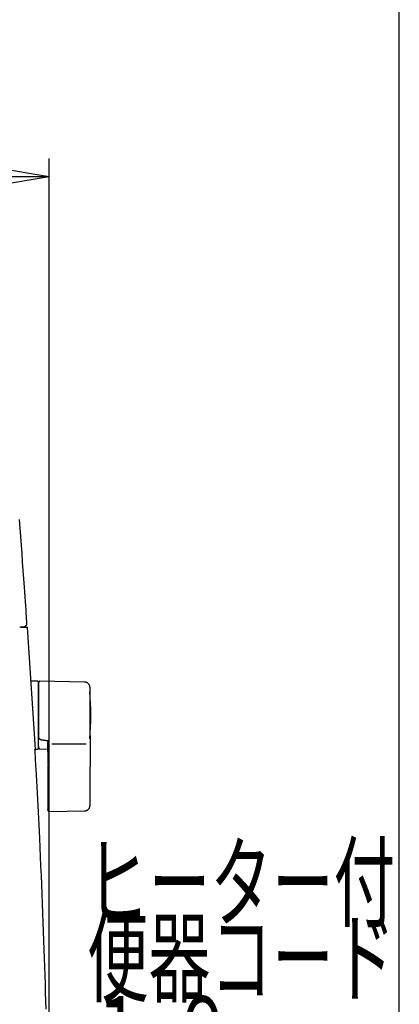
# Model space of a CAD drawing. Extents: x -22355 to 2010, y -22466 to 2905.
# Drawn here: x 1803 to 2010, y 1067 to 1603 of the extents above; entities that cross this region are included whole.
import ezdxf
from ezdxf.enums import TextEntityAlignment as Align

# ---------------------------------------------------------------- set-up
doc = ezdxf.new("R2010")
doc.units = 0
doc.layers.get('0').update_dxf_attribs({"linetype": 'CONTINUOUS'})
doc.layers.get('DEFPOINTS').update_dxf_attribs({"linetype": 'CONTINUOUS'})
for name, color, linetype in [('タンク', 7, 'CONTINUOUS'), ('便器', 7, 'CONTINUOUS'), ('枠_表', 7, 'CONTINUOUS')]:
    doc.layers.add(name, color=color, linetype=linetype)
doc.styles.add('EXCADDIM1', font='monotxt', dxfattribs={"width": 0.84, "bigfont": 'extfont'})
doc.styles.add('EXCADSTD', font='monotxt', dxfattribs={"bigfont": 'extfont'})
doc.styles.get("Standard").update_dxf_attribs({"font": 'monotxt', "bigfont": 'extfont'})
doc.dimstyles.new('ISO-25', dxfattribs={"dimtxt": 2.5, "dimasz": 2.5, "dimexe": 1.25, "dimexo": 0.625, "dimtad": 1, "dimtxsty": 'STANDARD', "dimcen": 2.5, "dimazin": 3, "dimtfac": 1, "dimtmove": 0, "dimatfit": 3})

# ---------------------------------------------------------------- blocks, each defined once
blk = doc.blocks.new('EX_NORM')
at = {"color": 0, "linetype": 'CONTINUOUS'}
for q in [(-1, 0.167), (-1, 0), (-1, -0.167)]:
    blk.add_line((0, 0), q, dxfattribs=at)
blk = doc.blocks.new('*D33')
at = {"layer": 'DEFPOINTS', "color": 0}
for p in [(1819.08, 1517.14), (1419.43, 1008.25), (1819.08, 1005.17)]:
    blk.add_point(p, dxfattribs=at)
at = {"layer": '便器', "color": 3, "linetype": 'CONTINUOUS'}
for p, q in [((1419.43, 1015.25), (1419.43, 1527.14)), ((1819.08, 1012.17), (1819.08, 1527.14)), ((1449.43, 1517.14), (1789.08, 1517.14))]:
    blk.add_line(p, q, dxfattribs=at)
at = {"layer": '便器', "color": 3, "xscale": 30, "yscale": 30, "zscale": 30, "rotation": 180}
blk.add_blockref('EX_NORM', (1419.43, 1517.14), dxfattribs=at)
at = {"layer": '便器', "color": 3, "xscale": 30, "yscale": 30, "zscale": 30}
blk.add_blockref('EX_NORM', (1819.08, 1517.14), dxfattribs=at)
at = {"layer": '便器', "color": 2, "insert": (1619.25, 1540.64), "char_height": 40, "attachment_point": 5, "style": 'EXCADDIM1'}
blk.add_mtext('400', dxfattribs=at)

msp = doc.modelspace()

# ---------------------------------------------------------------- linework, layer by layer
at = {"layer": 'タンク', "color": 2, "linetype": 'CONTINUOUS'}
for p, q in [((1803.103, 1272.138), (1803.103, 1272.138)), ((1803.855, 1272.144), (1804.142, 1272.144)), ((1804.142, 1272.144), (1805.442, 1272.144)), ((1805.442, 1272.144), (1806.97, 1272.144)), ((1811.642, 1205.644), (1807.269, 1271.865))]:
    msp.add_line(p, q, dxfattribs=at)
at = {"layer": 'タンク', "color": 6, "linetype": 'CONTINUOUS'}
for p, q in [((1812.947, 1242.644), (1809.147, 1242.644)), ((1813.147, 1242.444), (1813.147, 1205.844)), ((1838.487, 1242.197), (1814.034, 1242.634)), ((1813.947, 1211.442), (1813.947, 1211.223)), ((1818.347, 1210.352), (1818.947, 1210.285)), ((1820.607, 1208.647), (1839.307, 1208.647)), ((1811.416, 1205.644), (1812.947, 1205.644)), ((1813.804, 1205.816), (1818.347, 1205.733)), ((1818.347, 1196.897), (1818.347, 1185.043)), ((1841.434, 1185.046), (1841.434, 1196.143)), ((1818.917, 1171.773), (1838.604, 1172.1))]:
    msp.add_line(p, q, dxfattribs=at)
at = {"layer": 'タンク', "color": 2, "linetype": 'CONTINUOUS', "flags": 128}
for points in [[(1807.034, 1274.424), (1807.017, 1274.657), (1806.97, 1275.328), (1806.895, 1276.393), (1806.795, 1277.809), (1806.674, 1279.533), (1806.534, 1281.522), (1806.378, 1283.733), (1806.21, 1286.123), (1806.032, 1288.648), (1805.848, 1291.266), (1805.66, 1293.934), (1805.341, 1298.456), (1805.02, 1302.997), (1804.696, 1307.558), (1804.367, 1312.141), (1804.033, 1316.747), (1803.693, 1321.378), (1803.346, 1326.034), (1802.99, 1330.716)], [(1803.173, 1272.29), (1803.178, 1272.29), (1803.193, 1272.29), (1803.217, 1272.29), (1803.248, 1272.29), (1803.287, 1272.29), (1803.332, 1272.29), (1803.381, 1272.29), (1803.436, 1272.29), (1803.493, 1272.29), (1803.553, 1272.29), (1803.614, 1272.29), (1803.707, 1272.29), (1803.8, 1272.29), (1803.894, 1272.29), (1803.989, 1272.29), (1804.083, 1272.29), (1804.177, 1272.29), (1804.271, 1272.29), (1804.363, 1272.29), (1804.454, 1272.29), (1804.544, 1272.29), (1804.631, 1272.29), (1804.68, 1272.29), (1804.728, 1272.29), (1804.773, 1272.29), (1804.816, 1272.29), (1804.855, 1272.29), (1804.89, 1272.29), (1804.92, 1272.29), (1804.945, 1272.29), (1804.963, 1272.29), (1804.974, 1272.29), (1804.978, 1272.29), (1804.978, 1272.29), (1804.978, 1272.29), (1804.978, 1272.29), (1804.978, 1272.29), (1804.978, 1272.29), (1804.978, 1272.29), (1804.978, 1272.29), (1804.978, 1272.29), (1804.978, 1272.29), (1804.978, 1272.29), (1804.978, 1272.29), (1804.978, 1272.29), (1804.978, 1272.29), (1804.978, 1272.29), (1804.978, 1272.29), (1804.977, 1272.29), (1804.977, 1272.29), (1804.977, 1272.29), (1804.977, 1272.29), (1804.977, 1272.29), (1804.977, 1272.29), (1804.977, 1272.29)], [(1803.855, 1272.144), (1803.855, 1272.144), (1803.854, 1272.144), (1803.853, 1272.144), (1803.852, 1272.144), (1803.851, 1272.144), (1803.849, 1272.144), (1803.847, 1272.145), (1803.845, 1272.145), (1803.843, 1272.145), (1803.841, 1272.145), (1803.839, 1272.146), (1803.835, 1272.146), (1803.83, 1272.146), (1803.826, 1272.147), (1803.821, 1272.148), (1803.817, 1272.148), (1803.812, 1272.149), (1803.808, 1272.15), (1803.803, 1272.151), (1803.799, 1272.152), (1803.794, 1272.153), (1803.79, 1272.154), (1803.783, 1272.157), (1803.776, 1272.159), (1803.769, 1272.162), (1803.763, 1272.166), (1803.756, 1272.17), (1803.75, 1272.174), (1803.743, 1272.178), (1803.737, 1272.183), (1803.731, 1272.188), (1803.725, 1272.193), (1803.719, 1272.198), (1803.713, 1272.204), (1803.707, 1272.209), (1803.702, 1272.215), (1803.697, 1272.221), (1803.692, 1272.227), (1803.688, 1272.233), (1803.684, 1272.24), (1803.68, 1272.246), (1803.676, 1272.253), (1803.673, 1272.259), (1803.67, 1272.266), (1803.668, 1272.27), (1803.667, 1272.275), (1803.666, 1272.279), (1803.664, 1272.284), (1803.663, 1272.288), (1803.662, 1272.292), (1803.661, 1272.297), (1803.66, 1272.301), (1803.66, 1272.306), (1803.659, 1272.31), (1803.658, 1272.315), (1803.658, 1272.317), (1803.657, 1272.319), (1803.657, 1272.321), (1803.657, 1272.323), (1803.656, 1272.325), (1803.656, 1272.326), (1803.656, 1272.328), (1803.656, 1272.329), (1803.655, 1272.329), (1803.655, 1272.33), (1803.655, 1272.33)], [(1803.666, 1272.204), (1803.666, 1272.204), (1803.666, 1272.204), (1803.666, 1272.205), (1803.666, 1272.206), (1803.666, 1272.207), (1803.666, 1272.208), (1803.666, 1272.21), (1803.666, 1272.211), (1803.666, 1272.213), (1803.666, 1272.214), (1803.665, 1272.216), (1803.665, 1272.22), (1803.665, 1272.223), (1803.665, 1272.227), (1803.664, 1272.23), (1803.664, 1272.234), (1803.664, 1272.238), (1803.664, 1272.242), (1803.663, 1272.245), (1803.663, 1272.249), (1803.663, 1272.253), (1803.662, 1272.257), (1803.662, 1272.261), (1803.662, 1272.265), (1803.661, 1272.269), (1803.661, 1272.273), (1803.661, 1272.277), (1803.66, 1272.282), (1803.66, 1272.286), (1803.66, 1272.29), (1803.659, 1272.294), (1803.659, 1272.298), (1803.658, 1272.302), (1803.658, 1272.305), (1803.658, 1272.308), (1803.658, 1272.311), (1803.657, 1272.313), (1803.657, 1272.316), (1803.657, 1272.318), (1803.657, 1272.321), (1803.656, 1272.323), (1803.656, 1272.325), (1803.656, 1272.326), (1803.656, 1272.327), (1803.656, 1272.327), (1803.656, 1272.328), (1803.656, 1272.328), (1803.656, 1272.328), (1803.656, 1272.328), (1803.656, 1272.328), (1803.656, 1272.328), (1803.656, 1272.329), (1803.656, 1272.329), (1803.656, 1272.329), (1803.656, 1272.329), (1803.656, 1272.329), (1803.655, 1272.329), (1803.655, 1272.33), (1803.655, 1272.33), (1803.655, 1272.33), (1803.655, 1272.33), (1803.655, 1272.33), (1803.655, 1272.33), (1803.655, 1272.33), (1803.655, 1272.33), (1803.655, 1272.33)], [(1803.82, 1272.147), (1803.82, 1272.147), (1803.819, 1272.147), (1803.819, 1272.147), (1803.818, 1272.147), (1803.818, 1272.147), (1803.817, 1272.148), (1803.816, 1272.148), (1803.815, 1272.148), (1803.814, 1272.148), (1803.813, 1272.149), (1803.812, 1272.149), (1803.81, 1272.149), (1803.808, 1272.15), (1803.805, 1272.15), (1803.803, 1272.151), (1803.801, 1272.151), (1803.799, 1272.152), (1803.797, 1272.153), (1803.794, 1272.153), (1803.792, 1272.154), (1803.79, 1272.155), (1803.788, 1272.155), (1803.785, 1272.156), (1803.781, 1272.158), (1803.778, 1272.159), (1803.775, 1272.16), (1803.772, 1272.162), (1803.768, 1272.163), (1803.765, 1272.165), (1803.762, 1272.166), (1803.759, 1272.168), (1803.756, 1272.169), (1803.753, 1272.171), (1803.75, 1272.172), (1803.747, 1272.174), (1803.745, 1272.175), (1803.742, 1272.177), (1803.74, 1272.179), (1803.737, 1272.18), (1803.735, 1272.182), (1803.732, 1272.183), (1803.73, 1272.185), (1803.727, 1272.187), (1803.725, 1272.188), (1803.723, 1272.19), (1803.721, 1272.191), (1803.719, 1272.193), (1803.717, 1272.194), (1803.715, 1272.196), (1803.713, 1272.197), (1803.711, 1272.199), (1803.709, 1272.2), (1803.706, 1272.202), (1803.704, 1272.203), (1803.702, 1272.205), (1803.701, 1272.206), (1803.699, 1272.207), (1803.698, 1272.209), (1803.696, 1272.21), (1803.695, 1272.211), (1803.693, 1272.212), (1803.692, 1272.213), (1803.69, 1272.214), (1803.688, 1272.215), (1803.687, 1272.216), (1803.685, 1272.217), (1803.685, 1272.218), (1803.684, 1272.218), (1803.683, 1272.219), (1803.682, 1272.219), (1803.681, 1272.219), (1803.68, 1272.22), (1803.68, 1272.22), (1803.679, 1272.22), (1803.678, 1272.22), (1803.678, 1272.22), (1803.677, 1272.22), (1803.676, 1272.22), (1803.676, 1272.219), (1803.675, 1272.219), (1803.675, 1272.219), (1803.675, 1272.218), (1803.674, 1272.217), (1803.674, 1272.217), (1803.673, 1272.216), (1803.673, 1272.216), (1803.673, 1272.215), (1803.673, 1272.214), (1803.672, 1272.212), (1803.672, 1272.211), (1803.671, 1272.209), (1803.671, 1272.207), (1803.671, 1272.205), (1803.671, 1272.203), (1803.671, 1272.201), (1803.671, 1272.199), (1803.67, 1272.197), (1803.67, 1272.194), (1803.67, 1272.193), (1803.67, 1272.191), (1803.67, 1272.19), (1803.67, 1272.189), (1803.67, 1272.189), (1803.67, 1272.188), (1803.67, 1272.187), (1803.67, 1272.186), (1803.67, 1272.186), (1803.67, 1272.185), (1803.67, 1272.185), (1803.67, 1272.185)], [(1803.817, 1272.024), (1803.815, 1272.025), (1803.814, 1272.026), (1803.813, 1272.026), (1803.813, 1272.026), (1803.812, 1272.027), (1803.811, 1272.027), (1803.81, 1272.027), (1803.809, 1272.028), (1803.809, 1272.028), (1803.808, 1272.028), (1803.807, 1272.028), (1803.807, 1272.028), (1803.806, 1272.027), (1803.806, 1272.027), (1803.805, 1272.027), (1803.805, 1272.026), (1803.804, 1272.026), (1803.804, 1272.025), (1803.803, 1272.025), (1803.803, 1272.024)], [(1817.523, 1064.196), (1817.389, 1068.727), (1817.251, 1073.289), (1817.108, 1077.883), (1816.96, 1082.51), (1816.807, 1087.172), (1816.648, 1091.87), (1816.485, 1096.604), (1816.317, 1101.377), (1816.136, 1106.384), (1815.949, 1111.427), (1815.757, 1116.498), (1815.559, 1121.59), (1815.355, 1126.696), (1815.144, 1131.81), (1814.928, 1136.923), (1814.706, 1142.03), (1814.477, 1147.122), (1814.242, 1152.193), (1814.001, 1157.235), (1813.825, 1160.814), (1813.646, 1164.371), (1813.465, 1167.906), (1813.283, 1171.415), (1813.099, 1174.895), (1812.914, 1178.345), (1812.73, 1181.761), (1812.546, 1185.14), (1812.363, 1188.482), (1812.181, 1191.782), (1812.001, 1195.038), (1811.921, 1196.502), (1811.842, 1197.934), (1811.766, 1199.311), (1811.694, 1200.611), (1811.628, 1201.811), (1811.568, 1202.888), (1811.517, 1203.82), (1811.475, 1204.584), (1811.443, 1205.158), (1811.423, 1205.519), (1811.416, 1205.644)]]:
    msp.add_lwpolyline(points, dxfattribs=at)
at = {"layer": 'タンク', "color": 6, "linetype": 'CONTINUOUS', "flags": 128}
for points in [[(1813.982, 1242.648), (1813.982, 1242.648), (1813.98, 1242.647), (1813.978, 1242.646), (1813.974, 1242.644), (1813.97, 1242.642), (1813.965, 1242.64), (1813.959, 1242.637), (1813.953, 1242.634), (1813.947, 1242.631), (1813.94, 1242.628), (1813.933, 1242.625), (1813.918, 1242.617), (1813.904, 1242.61), (1813.889, 1242.603), (1813.874, 1242.595), (1813.859, 1242.588), (1813.844, 1242.58), (1813.829, 1242.572), (1813.815, 1242.563), (1813.8, 1242.554), (1813.785, 1242.545), (1813.771, 1242.536), (1813.749, 1242.52), (1813.727, 1242.503), (1813.705, 1242.485), (1813.684, 1242.467), (1813.663, 1242.447), (1813.643, 1242.427), (1813.623, 1242.406), (1813.604, 1242.384), (1813.585, 1242.362), (1813.566, 1242.338), (1813.548, 1242.315), (1813.529, 1242.288), (1813.511, 1242.262), (1813.493, 1242.234), (1813.476, 1242.207), (1813.46, 1242.178), (1813.445, 1242.15), (1813.431, 1242.121), (1813.419, 1242.092), (1813.407, 1242.063), (1813.397, 1242.034), (1813.388, 1242.005), (1813.383, 1241.986), (1813.378, 1241.966), (1813.374, 1241.947), (1813.371, 1241.928), (1813.368, 1241.908), (1813.365, 1241.889), (1813.363, 1241.869), (1813.36, 1241.85), (1813.358, 1241.831), (1813.356, 1241.811), (1813.354, 1241.791), (1813.354, 1241.781), (1813.353, 1241.771), (1813.352, 1241.762), (1813.351, 1241.753), (1813.35, 1241.744), (1813.349, 1241.736), (1813.349, 1241.73), (1813.348, 1241.724), (1813.348, 1241.72), (1813.347, 1241.718), (1813.347, 1241.717)], [(1813.347, 1241.62), (1813.347, 1241.62), (1813.347, 1241.621), (1813.347, 1241.621), (1813.347, 1241.622), (1813.347, 1241.623), (1813.347, 1241.623), (1813.347, 1241.624), (1813.347, 1241.626), (1813.347, 1241.627), (1813.347, 1241.628), (1813.347, 1241.629), (1813.347, 1241.636), (1813.347, 1241.643), (1813.347, 1241.65), (1813.347, 1241.657), (1813.347, 1241.664), (1813.347, 1241.67), (1813.347, 1241.676), (1813.347, 1241.682), (1813.347, 1241.687), (1813.347, 1241.692), (1813.347, 1241.697), (1813.347, 1241.709), (1813.347, 1241.707), (1813.347, 1241.692), (1813.347, 1241.667), (1813.347, 1241.631), (1813.347, 1241.587), (1813.347, 1241.536), (1813.347, 1241.479), (1813.347, 1241.417), (1813.347, 1241.352), (1813.347, 1241.286), (1813.347, 1241.134), (1813.347, 1240.979), (1813.347, 1240.822), (1813.347, 1240.664), (1813.347, 1240.503), (1813.347, 1240.341), (1813.347, 1240.177), (1813.347, 1240.012), (1813.347, 1239.846), (1813.347, 1239.679), (1813.347, 1239.512), (1813.347, 1239.246), (1813.347, 1238.979), (1813.347, 1238.711), (1813.347, 1238.442), (1813.347, 1238.172), (1813.347, 1237.902), (1813.347, 1237.631), (1813.347, 1237.36), (1813.347, 1237.089), (1813.347, 1236.818), (1813.347, 1236.548), (1813.347, 1236.207), (1813.347, 1235.866), (1813.347, 1235.525), (1813.347, 1235.184), (1813.347, 1234.841), (1813.347, 1234.497), (1813.347, 1234.151), (1813.347, 1233.802), (1813.347, 1233.451), (1813.347, 1233.097), (1813.347, 1232.738), (1813.347, 1232.321), (1813.347, 1231.899), (1813.347, 1231.474), (1813.347, 1231.047), (1813.347, 1230.618), (1813.347, 1230.188), (1813.347, 1229.759), (1813.347, 1229.331), (1813.347, 1228.906), (1813.347, 1228.485), (1813.347, 1228.067), (1813.347, 1227.774), (1813.347, 1227.484), (1813.347, 1227.196), (1813.347, 1226.91), (1813.347, 1226.626), (1813.347, 1226.344), (1813.347, 1226.064), (1813.347, 1225.786), (1813.347, 1225.509), (1813.347, 1225.234), (1813.347, 1224.959), (1813.347, 1224.823), (1813.347, 1224.689), (1813.347, 1224.56), (1813.347, 1224.437), (1813.347, 1224.324), (1813.347, 1224.222), (1813.347, 1224.134), (1813.347, 1224.061), (1813.347, 1224.007), (1813.347, 1223.972), (1813.347, 1223.96)], [(1841.434, 1239.198), (1841.433, 1239.201), (1841.432, 1239.211), (1841.43, 1239.226), (1841.428, 1239.246), (1841.425, 1239.27), (1841.421, 1239.298), (1841.417, 1239.329), (1841.413, 1239.363), (1841.409, 1239.399), (1841.404, 1239.436), (1841.4, 1239.473), (1841.39, 1239.552), (1841.38, 1239.632), (1841.369, 1239.711), (1841.357, 1239.791), (1841.344, 1239.871), (1841.329, 1239.951), (1841.312, 1240.031), (1841.293, 1240.11), (1841.272, 1240.189), (1841.247, 1240.268), (1841.219, 1240.346), (1841.173, 1240.458), (1841.12, 1240.568), (1841.06, 1240.677), (1840.994, 1240.783), (1840.922, 1240.888), (1840.846, 1240.99), (1840.764, 1241.089), (1840.678, 1241.185), (1840.588, 1241.278), (1840.495, 1241.368), (1840.398, 1241.455), (1840.309, 1241.53), (1840.218, 1241.601), (1840.125, 1241.669), (1840.03, 1241.734), (1839.934, 1241.794), (1839.837, 1241.85), (1839.74, 1241.902), (1839.641, 1241.949), (1839.542, 1241.992), (1839.443, 1242.029), (1839.344, 1242.061), (1839.286, 1242.077), (1839.227, 1242.092), (1839.169, 1242.105), (1839.11, 1242.117), (1839.052, 1242.127), (1838.993, 1242.136), (1838.934, 1242.145), (1838.875, 1242.153), (1838.816, 1242.16), (1838.757, 1242.167), (1838.698, 1242.174), (1838.669, 1242.177), (1838.641, 1242.18), (1838.614, 1242.183), (1838.588, 1242.186), (1838.564, 1242.189), (1838.543, 1242.191), (1838.524, 1242.193), (1838.509, 1242.195), (1838.497, 1242.196), (1838.49, 1242.197), (1838.487, 1242.197)], [(1841.434, 1223.988), (1841.434, 1223.996), (1841.434, 1224.022), (1841.434, 1224.062), (1841.434, 1224.115), (1841.434, 1224.18), (1841.434, 1224.255), (1841.434, 1224.338), (1841.434, 1224.428), (1841.434, 1224.523), (1841.434, 1224.621), (1841.434, 1224.722), (1841.434, 1224.935), (1841.434, 1225.149), (1841.434, 1225.364), (1841.434, 1225.581), (1841.434, 1225.8), (1841.434, 1226.02), (1841.434, 1226.242), (1841.434, 1226.465), (1841.434, 1226.691), (1841.434, 1226.918), (1841.434, 1227.148), (1841.434, 1227.492), (1841.434, 1227.841), (1841.434, 1228.193), (1841.434, 1228.548), (1841.434, 1228.904), (1841.434, 1229.262), (1841.434, 1229.62), (1841.434, 1229.978), (1841.434, 1230.335), (1841.434, 1230.69), (1841.434, 1231.043), (1841.434, 1231.372), (1841.434, 1231.699), (1841.434, 1232.024), (1841.434, 1232.347), (1841.434, 1232.668), (1841.434, 1232.987), (1841.434, 1233.305), (1841.434, 1233.621), (1841.434, 1233.936), (1841.434, 1234.251), (1841.434, 1234.564), (1841.434, 1234.816), (1841.434, 1235.068), (1841.434, 1235.32), (1841.434, 1235.572), (1841.434, 1235.826), (1841.434, 1236.08), (1841.434, 1236.335), (1841.434, 1236.593), (1841.434, 1236.852), (1841.434, 1237.113), (1841.434, 1237.376), (1841.434, 1237.553), (1841.434, 1237.73), (1841.434, 1237.903), (1841.434, 1238.072), (1841.434, 1238.235), (1841.434, 1238.39), (1841.434, 1238.534), (1841.434, 1238.667), (1841.434, 1238.785), (1841.434, 1238.888), (1841.434, 1238.973), (1841.434, 1238.985), (1841.434, 1238.995), (1841.434, 1239.006), (1841.434, 1239.017), (1841.434, 1239.029), (1841.434, 1239.041), (1841.434, 1239.054), (1841.434, 1239.068), (1841.434, 1239.083), (1841.434, 1239.099), (1841.434, 1239.117), (1841.434, 1239.127), (1841.434, 1239.137), (1841.434, 1239.146), (1841.434, 1239.156), (1841.434, 1239.165), (1841.434, 1239.173), (1841.434, 1239.18), (1841.434, 1239.186), (1841.434, 1239.191), (1841.434, 1239.194), (1841.434, 1239.195)], [(1813.347, 1223.96), (1813.347, 1223.951), (1813.347, 1223.924), (1813.347, 1223.881), (1813.347, 1223.825), (1813.347, 1223.756), (1813.347, 1223.676), (1813.347, 1223.588), (1813.347, 1223.492), (1813.347, 1223.391), (1813.347, 1223.286), (1813.347, 1223.18), (1813.347, 1222.966), (1813.347, 1222.751), (1813.347, 1222.536), (1813.347, 1222.319), (1813.347, 1222.102), (1813.347, 1221.883), (1813.347, 1221.663), (1813.347, 1221.442), (1813.347, 1221.219), (1813.347, 1220.994), (1813.347, 1220.768), (1813.347, 1220.44), (1813.347, 1220.109), (1813.347, 1219.775), (1813.347, 1219.438), (1813.347, 1219.098), (1813.347, 1218.757), (1813.347, 1218.413), (1813.347, 1218.068), (1813.347, 1217.723), (1813.347, 1217.376), (1813.347, 1217.029), (1813.347, 1216.708), (1813.347, 1216.387), (1813.347, 1216.067), (1813.347, 1215.75), (1813.347, 1215.435), (1813.347, 1215.124), (1813.347, 1214.818), (1813.347, 1214.516), (1813.347, 1214.22), (1813.347, 1213.93), (1813.347, 1213.648), (1813.347, 1213.495), (1813.347, 1213.344), (1813.347, 1213.195), (1813.347, 1213.047), (1813.347, 1212.9), (1813.347, 1212.753), (1813.347, 1212.607), (1813.347, 1212.46), (1813.347, 1212.313), (1813.347, 1212.164), (1813.347, 1212.015), (1813.347, 1211.939), (1813.347, 1211.865), (1813.347, 1211.793), (1813.347, 1211.724), (1813.347, 1211.66), (1813.347, 1211.602), (1813.347, 1211.552), (1813.347, 1211.511), (1813.347, 1211.48), (1813.347, 1211.46), (1813.347, 1211.453)], [(1841.434, 1213.168), (1841.434, 1213.174), (1841.434, 1213.191), (1841.434, 1213.217), (1841.434, 1213.252), (1841.434, 1213.294), (1841.434, 1213.343), (1841.434, 1213.397), (1841.434, 1213.455), (1841.434, 1213.516), (1841.434, 1213.579), (1841.434, 1213.643), (1841.434, 1213.771), (1841.434, 1213.898), (1841.434, 1214.024), (1841.434, 1214.149), (1841.434, 1214.275), (1841.434, 1214.4), (1841.434, 1214.526), (1841.434, 1214.653), (1841.434, 1214.781), (1841.434, 1214.91), (1841.434, 1215.041), (1841.434, 1215.286), (1841.434, 1215.536), (1841.434, 1215.793), (1841.434, 1216.055), (1841.434, 1216.321), (1841.434, 1216.59), (1841.434, 1216.863), (1841.434, 1217.139), (1841.434, 1217.416), (1841.434, 1217.695), (1841.434, 1217.974), (1841.434, 1218.276), (1841.434, 1218.578), (1841.434, 1218.879), (1841.434, 1219.18), (1841.434, 1219.479), (1841.434, 1219.777), (1841.434, 1220.072), (1841.434, 1220.366), (1841.434, 1220.657), (1841.434, 1220.946), (1841.434, 1221.231), (1841.434, 1221.428), (1841.434, 1221.623), (1841.434, 1221.816), (1841.434, 1222.008), (1841.434, 1222.199), (1841.434, 1222.389), (1841.434, 1222.577), (1841.434, 1222.764), (1841.434, 1222.951), (1841.434, 1223.137), (1841.434, 1223.321), (1841.434, 1223.412), (1841.434, 1223.502), (1841.434, 1223.588), (1841.434, 1223.67), (1841.434, 1223.745), (1841.434, 1223.813), (1841.434, 1223.872), (1841.434, 1223.92), (1841.434, 1223.957), (1841.434, 1223.98), (1841.434, 1223.988)], [(1813.347, 1207.158), (1813.347, 1207.158), (1813.347, 1207.158), (1813.347, 1207.158), (1813.347, 1207.157), (1813.347, 1207.157), (1813.347, 1207.157), (1813.347, 1207.156), (1813.347, 1207.155), (1813.347, 1207.155), (1813.347, 1207.154), (1813.347, 1207.153), (1813.347, 1207.137), (1813.347, 1207.112), (1813.347, 1207.079), (1813.347, 1207.04), (1813.347, 1206.998), (1813.347, 1206.953), (1813.347, 1206.907), (1813.347, 1206.862), (1813.347, 1206.82), (1813.347, 1206.782), (1813.347, 1206.75), (1813.347, 1206.742), (1813.347, 1206.734), (1813.347, 1206.728), (1813.347, 1206.721), (1813.347, 1206.716), (1813.347, 1206.711), (1813.347, 1206.707), (1813.347, 1206.703), (1813.347, 1206.701), (1813.347, 1206.698), (1813.347, 1206.697), (1813.347, 1206.695), (1813.347, 1206.695), (1813.347, 1206.698), (1813.347, 1206.703), (1813.347, 1206.71), (1813.347, 1206.719), (1813.347, 1206.728), (1813.347, 1206.739), (1813.347, 1206.752), (1813.347, 1206.764), (1813.347, 1206.778), (1813.347, 1206.836), (1813.347, 1206.9), (1813.347, 1206.969), (1813.347, 1207.044), (1813.347, 1207.122), (1813.347, 1207.204), (1813.347, 1207.289), (1813.347, 1207.377), (1813.347, 1207.468), (1813.347, 1207.559), (1813.347, 1207.652), (1813.347, 1207.8), (1813.347, 1207.95), (1813.347, 1208.1), (1813.347, 1208.252), (1813.347, 1208.404), (1813.347, 1208.558), (1813.347, 1208.712), (1813.347, 1208.867), (1813.347, 1209.023), (1813.347, 1209.18), (1813.347, 1209.337), (1813.347, 1209.489), (1813.347, 1209.641), (1813.347, 1209.793), (1813.347, 1209.944), (1813.347, 1210.095), (1813.347, 1210.244), (1813.347, 1210.392), (1813.347, 1210.539), (1813.347, 1210.683), (1813.347, 1210.825), (1813.347, 1210.964), (1813.347, 1211.033), (1813.347, 1211.1), (1813.347, 1211.164), (1813.347, 1211.224), (1813.347, 1211.279), (1813.347, 1211.329), (1813.347, 1211.372), (1813.347, 1211.407), (1813.347, 1211.433), (1813.347, 1211.45), (1813.347, 1211.456)], [(1813.947, 1211.439), (1813.947, 1211.439), (1813.944, 1211.439), (1813.941, 1211.439), (1813.936, 1211.439), (1813.93, 1211.439), (1813.923, 1211.439), (1813.915, 1211.44), (1813.907, 1211.44), (1813.898, 1211.44), (1813.889, 1211.44), (1813.88, 1211.44), (1813.86, 1211.44), (1813.84, 1211.44), (1813.82, 1211.44), (1813.799, 1211.441), (1813.778, 1211.441), (1813.757, 1211.441), (1813.736, 1211.441), (1813.714, 1211.442), (1813.693, 1211.442), (1813.672, 1211.442), (1813.651, 1211.442), (1813.632, 1211.443), (1813.614, 1211.443), (1813.595, 1211.443), (1813.577, 1211.444), (1813.559, 1211.444), (1813.541, 1211.444), (1813.523, 1211.445), (1813.506, 1211.445), (1813.488, 1211.446), (1813.47, 1211.446), (1813.452, 1211.447), (1813.441, 1211.447), (1813.43, 1211.447), (1813.419, 1211.448), (1813.409, 1211.448), (1813.399, 1211.448), (1813.39, 1211.449), (1813.381, 1211.449), (1813.374, 1211.45), (1813.367, 1211.45), (1813.361, 1211.451), (1813.357, 1211.451), (1813.356, 1211.451), (1813.356, 1211.452), (1813.356, 1211.452), (1813.355, 1211.452), (1813.355, 1211.452), (1813.354, 1211.452), (1813.354, 1211.452), (1813.353, 1211.452), (1813.353, 1211.452), (1813.352, 1211.452), (1813.351, 1211.453), (1813.351, 1211.453), (1813.35, 1211.453), (1813.35, 1211.453), (1813.349, 1211.453), (1813.349, 1211.453), (1813.348, 1211.453), (1813.348, 1211.453), (1813.348, 1211.453), (1813.348, 1211.453), (1813.347, 1211.453), (1813.347, 1211.453)], [(1813.947, 1211.223), (1813.947, 1211.224), (1813.945, 1211.224), (1813.942, 1211.225), (1813.938, 1211.227), (1813.934, 1211.228), (1813.928, 1211.23), (1813.922, 1211.232), (1813.915, 1211.235), (1813.908, 1211.237), (1813.901, 1211.24), (1813.893, 1211.243), (1813.878, 1211.248), (1813.862, 1211.254), (1813.846, 1211.26), (1813.829, 1211.266), (1813.813, 1211.273), (1813.796, 1211.28), (1813.78, 1211.287), (1813.763, 1211.294), (1813.747, 1211.302), (1813.731, 1211.31), (1813.715, 1211.319), (1813.702, 1211.327), (1813.689, 1211.335), (1813.676, 1211.343), (1813.663, 1211.352), (1813.651, 1211.361), (1813.639, 1211.37), (1813.627, 1211.379), (1813.616, 1211.388), (1813.605, 1211.397), (1813.593, 1211.406), (1813.583, 1211.415), (1813.577, 1211.419), (1813.572, 1211.424), (1813.567, 1211.428), (1813.562, 1211.432), (1813.558, 1211.435), (1813.554, 1211.438), (1813.551, 1211.441), (1813.548, 1211.444), (1813.546, 1211.445), (1813.544, 1211.446), (1813.544, 1211.447)], [(1841.434, 1213.168), (1841.434, 1213.163), (1841.434, 1213.149), (1841.434, 1213.127), (1841.434, 1213.097), (1841.434, 1213.062), (1841.434, 1213.02), (1841.434, 1212.975), (1841.434, 1212.925), (1841.434, 1212.873), (1841.434, 1212.82), (1841.434, 1212.766), (1841.434, 1212.658), (1841.434, 1212.55), (1841.434, 1212.443), (1841.434, 1212.337), (1841.434, 1212.231), (1841.434, 1212.124), (1841.434, 1212.017), (1841.434, 1211.91), (1841.434, 1211.801), (1841.434, 1211.691), (1841.434, 1211.58), (1841.434, 1211.382), (1841.434, 1211.178), (1841.434, 1210.971), (1841.434, 1210.76), (1841.434, 1210.546), (1841.434, 1210.329), (1841.434, 1210.11), (1841.434, 1209.889), (1841.434, 1209.666), (1841.434, 1209.443), (1841.434, 1209.219), (1841.434, 1208.981), (1841.434, 1208.743), (1841.434, 1208.505), (1841.434, 1208.268), (1841.434, 1208.032), (1841.434, 1207.798), (1841.434, 1207.565), (1841.434, 1207.333), (1841.434, 1207.103), (1841.434, 1206.876), (1841.434, 1206.651), (1841.434, 1206.497), (1841.434, 1206.344), (1841.434, 1206.193), (1841.434, 1206.042), (1841.434, 1205.892), (1841.434, 1205.743), (1841.434, 1205.595), (1841.434, 1205.448), (1841.434, 1205.301), (1841.434, 1205.155), (1841.434, 1205.01), (1841.434, 1204.937), (1841.434, 1204.866), (1841.434, 1204.798), (1841.434, 1204.733), (1841.434, 1204.673), (1841.434, 1204.619), (1841.434, 1204.572), (1841.434, 1204.534), (1841.434, 1204.505), (1841.434, 1204.486), (1841.434, 1204.48)], [(1813.348, 1207.158), (1813.348, 1207.158), (1813.348, 1207.158), (1813.348, 1207.157), (1813.348, 1207.157), (1813.348, 1207.156), (1813.348, 1207.155), (1813.348, 1207.154), (1813.348, 1207.153), (1813.348, 1207.152), (1813.348, 1207.151), (1813.348, 1207.149), (1813.348, 1207.137), (1813.348, 1207.123), (1813.348, 1207.106), (1813.348, 1207.087), (1813.348, 1207.066), (1813.348, 1207.043), (1813.349, 1207.018), (1813.349, 1206.992), (1813.35, 1206.965), (1813.352, 1206.937), (1813.353, 1206.908), (1813.357, 1206.846), (1813.363, 1206.783), (1813.37, 1206.719), (1813.379, 1206.653), (1813.391, 1206.588), (1813.404, 1206.522), (1813.421, 1206.458), (1813.44, 1206.396), (1813.462, 1206.336), (1813.488, 1206.278), (1813.516, 1206.225), (1813.539, 1206.189), (1813.564, 1206.155), (1813.589, 1206.123), (1813.617, 1206.092), (1813.645, 1206.063), (1813.674, 1206.035), (1813.705, 1206.008), (1813.735, 1205.982), (1813.767, 1205.956), (1813.798, 1205.931), (1813.83, 1205.906), (1813.846, 1205.893), (1813.862, 1205.881), (1813.877, 1205.869), (1813.891, 1205.857), (1813.904, 1205.847), (1813.916, 1205.837), (1813.927, 1205.829), (1813.935, 1205.822), (1813.942, 1205.817), (1813.946, 1205.814), (1813.947, 1205.813)], [(1813.947, 1211.223), (1813.948, 1211.223), (1813.948, 1211.223), (1813.949, 1211.222), (1813.95, 1211.222), (1813.952, 1211.221), (1813.954, 1211.22), (1813.956, 1211.218), (1813.958, 1211.217), (1813.961, 1211.216), (1813.963, 1211.214), (1813.966, 1211.213), (1813.99, 1211.199), (1814.018, 1211.183), (1814.051, 1211.165), (1814.087, 1211.145), (1814.127, 1211.124), (1814.17, 1211.102), (1814.217, 1211.079), (1814.266, 1211.056), (1814.318, 1211.033), (1814.372, 1211.01), (1814.429, 1210.988), (1814.566, 1210.94), (1814.712, 1210.897), (1814.866, 1210.858), (1815.027, 1210.822), (1815.192, 1210.79), (1815.362, 1210.761), (1815.535, 1210.734), (1815.711, 1210.709), (1815.886, 1210.685), (1816.062, 1210.662), (1816.237, 1210.64), (1816.388, 1210.62), (1816.538, 1210.601), (1816.686, 1210.581), (1816.833, 1210.562), (1816.978, 1210.542), (1817.121, 1210.522), (1817.263, 1210.503), (1817.403, 1210.484), (1817.542, 1210.464), (1817.68, 1210.445), (1817.817, 1210.426), (1817.89, 1210.416), (1817.961, 1210.406), (1818.03, 1210.397), (1818.095, 1210.388), (1818.155, 1210.379), (1818.209, 1210.372), (1818.256, 1210.365), (1818.294, 1210.36), (1818.323, 1210.356), (1818.341, 1210.353), (1818.347, 1210.352)], [(1818.347, 1208.843), (1818.348, 1208.846), (1818.349, 1208.854), (1818.351, 1208.866), (1818.354, 1208.882), (1818.358, 1208.901), (1818.362, 1208.923), (1818.366, 1208.948), (1818.371, 1208.975), (1818.376, 1209.003), (1818.381, 1209.032), (1818.386, 1209.061), (1818.395, 1209.109), (1818.403, 1209.156), (1818.412, 1209.203), (1818.422, 1209.249), (1818.432, 1209.296), (1818.443, 1209.342), (1818.455, 1209.389), (1818.469, 1209.435), (1818.484, 1209.482), (1818.501, 1209.529), (1818.519, 1209.576), (1818.545, 1209.634), (1818.573, 1209.692), (1818.603, 1209.75), (1818.636, 1209.808), (1818.669, 1209.864), (1818.703, 1209.92), (1818.738, 1209.974), (1818.772, 1210.027), (1818.806, 1210.077), (1818.838, 1210.125), (1818.869, 1210.17), (1818.88, 1210.187), (1818.891, 1210.203), (1818.902, 1210.218), (1818.911, 1210.232), (1818.92, 1210.245), (1818.928, 1210.256), (1818.934, 1210.266), (1818.94, 1210.274), (1818.944, 1210.28), (1818.946, 1210.283), (1818.947, 1210.285)], [(1818.347, 1204.478), (1818.347, 1204.484), (1818.347, 1204.501), (1818.347, 1204.529), (1818.347, 1204.565), (1818.347, 1204.611), (1818.347, 1204.663), (1818.347, 1204.721), (1818.347, 1204.785), (1818.347, 1204.853), (1818.347, 1204.923), (1818.347, 1204.996), (1818.347, 1205.145), (1818.347, 1205.298), (1818.347, 1205.453), (1818.347, 1205.611), (1818.347, 1205.772), (1818.347, 1205.934), (1818.347, 1206.098), (1818.347, 1206.262), (1818.347, 1206.427), (1818.347, 1206.591), (1818.347, 1206.756), (1818.347, 1206.909), (1818.347, 1207.06), (1818.347, 1207.211), (1818.347, 1207.361), (1818.347, 1207.509), (1818.347, 1207.655), (1818.347, 1207.8), (1818.347, 1207.943), (1818.347, 1208.084), (1818.347, 1208.223), (1818.347, 1208.359), (1818.347, 1208.426), (1818.347, 1208.492), (1818.347, 1208.555), (1818.347, 1208.614), (1818.347, 1208.669), (1818.347, 1208.718), (1818.347, 1208.761), (1818.347, 1208.795), (1818.347, 1208.821), (1818.347, 1208.838), (1818.347, 1208.843)], [(1818.347, 1204.667), (1818.347, 1204.656), (1818.347, 1204.625), (1818.347, 1204.576), (1818.347, 1204.51), (1818.347, 1204.429), (1818.347, 1204.335), (1818.347, 1204.23), (1818.347, 1204.115), (1818.347, 1203.993), (1818.347, 1203.866), (1818.347, 1203.734), (1818.347, 1203.463), (1818.347, 1203.186), (1818.347, 1202.902), (1818.347, 1202.613), (1818.347, 1202.321), (1818.347, 1202.025), (1818.347, 1201.729), (1818.347, 1201.432), (1818.347, 1201.135), (1818.347, 1200.841), (1818.347, 1200.55), (1818.347, 1200.312), (1818.347, 1200.078), (1818.347, 1199.846), (1818.347, 1199.617), (1818.347, 1199.39), (1818.347, 1199.167), (1818.347, 1198.947), (1818.347, 1198.729), (1818.347, 1198.514), (1818.347, 1198.301), (1818.347, 1198.092), (1818.347, 1197.988), (1818.347, 1197.887), (1818.347, 1197.789), (1818.347, 1197.697), (1818.347, 1197.612), (1818.347, 1197.536), (1818.347, 1197.47), (1818.347, 1197.416), (1818.347, 1197.375), (1818.347, 1197.35), (1818.347, 1197.341)], [(1841.434, 1204.48), (1841.434, 1204.474), (1841.434, 1204.457), (1841.434, 1204.429), (1841.434, 1204.393), (1841.434, 1204.349), (1841.434, 1204.298), (1841.434, 1204.242), (1841.434, 1204.181), (1841.434, 1204.116), (1841.434, 1204.049), (1841.434, 1203.981), (1841.434, 1203.844), (1841.434, 1203.707), (1841.434, 1203.569), (1841.434, 1203.431), (1841.434, 1203.292), (1841.434, 1203.152), (1841.434, 1203.011), (1841.434, 1202.87), (1841.434, 1202.727), (1841.434, 1202.584), (1841.434, 1202.439), (1841.434, 1202.226), (1841.434, 1202.011), (1841.434, 1201.793), (1841.434, 1201.573), (1841.434, 1201.352), (1841.434, 1201.129), (1841.434, 1200.905), (1841.434, 1200.68), (1841.434, 1200.455), (1841.434, 1200.229), (1841.434, 1200.002), (1841.434, 1199.787), (1841.434, 1199.572), (1841.434, 1199.359), (1841.434, 1199.146), (1841.434, 1198.935), (1841.434, 1198.726), (1841.434, 1198.519), (1841.434, 1198.315), (1841.434, 1198.115), (1841.434, 1197.918), (1841.434, 1197.725), (1841.434, 1197.614), (1841.434, 1197.504), (1841.434, 1197.396), (1841.434, 1197.288), (1841.434, 1197.182), (1841.434, 1197.075), (1841.434, 1196.969), (1841.434, 1196.863), (1841.434, 1196.756), (1841.434, 1196.649), (1841.434, 1196.542), (1841.434, 1196.488), (1841.434, 1196.435), (1841.434, 1196.384), (1841.434, 1196.335), (1841.434, 1196.289), (1841.434, 1196.248), (1841.434, 1196.213), (1841.434, 1196.183), (1841.434, 1196.161), (1841.434, 1196.147), (1841.434, 1196.143)], [(1818.347, 1196.954), (1818.347, 1196.954), (1818.347, 1196.954), (1818.347, 1196.954), (1818.347, 1196.953), (1818.347, 1196.953), (1818.347, 1196.952), (1818.347, 1196.952), (1818.347, 1196.951), (1818.347, 1196.95), (1818.347, 1196.949), (1818.347, 1196.949), (1818.347, 1196.947), (1818.347, 1196.945), (1818.347, 1196.944), (1818.347, 1196.942), (1818.347, 1196.94), (1818.347, 1196.939), (1818.347, 1196.937), (1818.347, 1196.935), (1818.347, 1196.933), (1818.347, 1196.932), (1818.347, 1196.93), (1818.347, 1196.927), (1818.347, 1196.925), (1818.347, 1196.923), (1818.347, 1196.92), (1818.347, 1196.918), (1818.347, 1196.916), (1818.347, 1196.913), (1818.347, 1196.911), (1818.347, 1196.909), (1818.347, 1196.906), (1818.347, 1196.904), (1818.347, 1196.903), (1818.347, 1196.902), (1818.347, 1196.901), (1818.347, 1196.9), (1818.347, 1196.9), (1818.347, 1196.899), (1818.347, 1196.898), (1818.347, 1196.898), (1818.347, 1196.897), (1818.347, 1196.897), (1818.347, 1196.897)], [(1818.347, 1185.043), (1818.347, 1185.037), (1818.347, 1185.018), (1818.347, 1184.988), (1818.347, 1184.948), (1818.347, 1184.9), (1818.347, 1184.844), (1818.347, 1184.782), (1818.347, 1184.715), (1818.347, 1184.645), (1818.347, 1184.571), (1818.347, 1184.497), (1818.347, 1184.347), (1818.347, 1184.197), (1818.347, 1184.046), (1818.347, 1183.895), (1818.347, 1183.743), (1818.347, 1183.59), (1818.347, 1183.436), (1818.347, 1183.281), (1818.347, 1183.125), (1818.347, 1182.968), (1818.347, 1182.809), (1818.347, 1182.579), (1818.347, 1182.346), (1818.347, 1182.111), (1818.347, 1181.875), (1818.347, 1181.638), (1818.347, 1181.401), (1818.347, 1181.164), (1818.347, 1180.927), (1818.347, 1180.692), (1818.347, 1180.459), (1818.347, 1180.227), (1818.347, 1180.017), (1818.347, 1179.809), (1818.347, 1179.602), (1818.347, 1179.397), (1818.347, 1179.194), (1818.347, 1178.992), (1818.347, 1178.791), (1818.347, 1178.591), (1818.347, 1178.391), (1818.347, 1178.192), (1818.347, 1177.993), (1818.347, 1177.819), (1818.347, 1177.645), (1818.347, 1177.472), (1818.347, 1177.298), (1818.347, 1177.124), (1818.347, 1176.95), (1818.347, 1176.776), (1818.347, 1176.602), (1818.347, 1176.429), (1818.347, 1176.255), (1818.347, 1176.081), (1818.347, 1175.939), (1818.347, 1175.797), (1818.347, 1175.656), (1818.347, 1175.514), (1818.347, 1175.372), (1818.347, 1175.23), (1818.347, 1175.088), (1818.347, 1174.946), (1818.347, 1174.803), (1818.347, 1174.661), (1818.347, 1174.519), (1818.347, 1174.413), (1818.347, 1174.308), (1818.347, 1174.202), (1818.347, 1174.097), (1818.347, 1173.991), (1818.347, 1173.886), (1818.347, 1173.781), (1818.347, 1173.676), (1818.347, 1173.572), (1818.347, 1173.467), (1818.347, 1173.364), (1818.347, 1173.302), (1818.347, 1173.241), (1818.347, 1173.181), (1818.347, 1173.122), (1818.347, 1173.064), (1818.347, 1173.007), (1818.347, 1172.951), (1818.347, 1172.898), (1818.347, 1172.846), (1818.347, 1172.797), (1818.347, 1172.75), (1818.347, 1172.734), (1818.347, 1172.719), (1818.347, 1172.705), (1818.347, 1172.692), (1818.347, 1172.681), (1818.347, 1172.672), (1818.347, 1172.665), (1818.347, 1172.66), (1818.347, 1172.659), (1818.347, 1172.661), (1818.347, 1172.666), (1818.347, 1172.673), (1818.347, 1172.683), (1818.347, 1172.694), (1818.347, 1172.708), (1818.347, 1172.722), (1818.347, 1172.738), (1818.347, 1172.755), (1818.347, 1172.772), (1818.347, 1172.789), (1818.347, 1172.807), (1818.347, 1172.824), (1818.347, 1172.83), (1818.347, 1172.837), (1818.347, 1172.843), (1818.347, 1172.849), (1818.347, 1172.854), (1818.347, 1172.859), (1818.347, 1172.863), (1818.347, 1172.867), (1818.347, 1172.869), (1818.347, 1172.871), (1818.347, 1172.871)], [(1841.434, 1175.098), (1841.434, 1175.098), (1841.434, 1175.1), (1841.434, 1175.102), (1841.434, 1175.104), (1841.434, 1175.107), (1841.434, 1175.111), (1841.434, 1175.115), (1841.434, 1175.12), (1841.434, 1175.124), (1841.434, 1175.13), (1841.434, 1175.135), (1841.434, 1175.166), (1841.434, 1175.202), (1841.434, 1175.241), (1841.434, 1175.283), (1841.434, 1175.328), (1841.434, 1175.376), (1841.434, 1175.425), (1841.434, 1175.476), (1841.434, 1175.528), (1841.434, 1175.581), (1841.434, 1175.634), (1841.434, 1175.721), (1841.434, 1175.807), (1841.434, 1175.893), (1841.434, 1175.978), (1841.434, 1176.063), (1841.434, 1176.148), (1841.434, 1176.232), (1841.434, 1176.317), (1841.434, 1176.401), (1841.434, 1176.485), (1841.434, 1176.57), (1841.434, 1176.684), (1841.434, 1176.798), (1841.434, 1176.912), (1841.434, 1177.027), (1841.434, 1177.141), (1841.434, 1177.256), (1841.434, 1177.37), (1841.434, 1177.484), (1841.434, 1177.599), (1841.434, 1177.713), (1841.434, 1177.828), (1841.434, 1177.968), (1841.434, 1178.108), (1841.434, 1178.248), (1841.434, 1178.388), (1841.434, 1178.528), (1841.434, 1178.668), (1841.434, 1178.807), (1841.434, 1178.947), (1841.434, 1179.087), (1841.434, 1179.227), (1841.434, 1179.367), (1841.434, 1179.528), (1841.434, 1179.688), (1841.434, 1179.849), (1841.434, 1180.01), (1841.434, 1180.172), (1841.434, 1180.335), (1841.434, 1180.498), (1841.434, 1180.663), (1841.434, 1180.83), (1841.434, 1180.997), (1841.434, 1181.167), (1841.434, 1181.353), (1841.434, 1181.541), (1841.434, 1181.731), (1841.434, 1181.921), (1841.434, 1182.112), (1841.434, 1182.303), (1841.434, 1182.494), (1841.434, 1182.684), (1841.434, 1182.873), (1841.434, 1183.061), (1841.434, 1183.246), (1841.434, 1183.374), (1841.434, 1183.501), (1841.434, 1183.626), (1841.434, 1183.751), (1841.434, 1183.875), (1841.434, 1183.998), (1841.434, 1184.121), (1841.434, 1184.243), (1841.434, 1184.364), (1841.434, 1184.485), (1841.434, 1184.606), (1841.434, 1184.666), (1841.434, 1184.725), (1841.434, 1184.782), (1841.434, 1184.835), (1841.434, 1184.885), (1841.434, 1184.93), (1841.434, 1184.969), (1841.434, 1185.001), (1841.434, 1185.025), (1841.434, 1185.04), (1841.434, 1185.046)], [(1838.483, 1172.098), (1838.487, 1172.098), (1838.495, 1172.1), (1838.51, 1172.101), (1838.529, 1172.104), (1838.551, 1172.107), (1838.578, 1172.11), (1838.607, 1172.114), (1838.639, 1172.118), (1838.672, 1172.123), (1838.707, 1172.127), (1838.742, 1172.132), (1838.812, 1172.141), (1838.882, 1172.15), (1838.952, 1172.16), (1839.022, 1172.171), (1839.092, 1172.183), (1839.162, 1172.195), (1839.231, 1172.21), (1839.3, 1172.226), (1839.369, 1172.244), (1839.438, 1172.264), (1839.506, 1172.287), (1839.61, 1172.327), (1839.712, 1172.372), (1839.814, 1172.424), (1839.915, 1172.481), (1840.014, 1172.542), (1840.111, 1172.609), (1840.206, 1172.68), (1840.3, 1172.755), (1840.391, 1172.833), (1840.48, 1172.915), (1840.566, 1173), (1840.65, 1173.088), (1840.73, 1173.178), (1840.807, 1173.271), (1840.88, 1173.365), (1840.95, 1173.462), (1841.015, 1173.56), (1841.075, 1173.66), (1841.13, 1173.762), (1841.18, 1173.864), (1841.224, 1173.968), (1841.262, 1174.072), (1841.283, 1174.141), (1841.302, 1174.21), (1841.319, 1174.279), (1841.334, 1174.348), (1841.347, 1174.418), (1841.359, 1174.488), (1841.37, 1174.558), (1841.379, 1174.628), (1841.388, 1174.698), (1841.396, 1174.768), (1841.404, 1174.839), (1841.408, 1174.874), (1841.412, 1174.909), (1841.416, 1174.942), (1841.419, 1174.974), (1841.423, 1175.003), (1841.426, 1175.03), (1841.428, 1175.053), (1841.431, 1175.071), (1841.432, 1175.086), (1841.433, 1175.095), (1841.434, 1175.098)], [(1818.428, 1172.533), (1818.429, 1172.532), (1818.429, 1172.53), (1818.429, 1172.527), (1818.43, 1172.523), (1818.431, 1172.518), (1818.432, 1172.513), (1818.433, 1172.506), (1818.434, 1172.499), (1818.435, 1172.491), (1818.436, 1172.483), (1818.438, 1172.475), (1818.442, 1172.446), (1818.448, 1172.414), (1818.454, 1172.38), (1818.461, 1172.345), (1818.469, 1172.309), (1818.478, 1172.272), (1818.488, 1172.236), (1818.5, 1172.2), (1818.514, 1172.164), (1818.53, 1172.13), (1818.547, 1172.099), (1818.565, 1172.072), (1818.583, 1172.048), (1818.604, 1172.025), (1818.625, 1172.003), (1818.648, 1171.982), (1818.672, 1171.962), (1818.696, 1171.943), (1818.722, 1171.924), (1818.748, 1171.906), (1818.775, 1171.888), (1818.803, 1171.869), (1818.822, 1171.857), (1818.841, 1171.844), (1818.86, 1171.832), (1818.877, 1171.82), (1818.894, 1171.809), (1818.909, 1171.799), (1818.922, 1171.791), (1818.932, 1171.784), (1818.94, 1171.778), (1818.946, 1171.775), (1818.947, 1171.774)]]:
    msp.add_lwpolyline(points, dxfattribs=at)
at = {"layer": 'タンク', "color": 2, "linetype": 'CONTINUOUS'}
for centre, radius, start, end in [((1805.045, 1274.29), 2, 269.97079, 3.88106), ((1806.97, 1271.844), 0.3, 3.99655, 90)]:
    msp.add_arc(centre, radius, start, end, dxfattribs=at)
at = {"layer": 'タンク', "color": 6, "linetype": 'CONTINUOUS'}
for centre, radius, start, end in [((1812.947, 1242.444), 0.2, 0, 90), ((1722.719, 1224.145), 119.214, 353.78795, 6.21205), ((1812.947, 1205.844), 0.2, 270, 0)]:
    msp.add_arc(centre, radius, start, end, dxfattribs=at)
at = {"layer": '枠_表', "color": 7, "linetype": 'CONTINUOUS'}
msp.add_line((2010, 105), (2010, 2905), dxfattribs=at)

# ---------------------------------------------------------------- texts
at = {"layer": '便器', "color": 2, "linetype": 'CONTINUOUS', "style": 'EXCADSTD'}
for s, width, p, p2 in [('ヒーター付', 1.013793, (1839.75, 1113.177), (2007.75, 1113.177)), ('便器コード', 1.013793, (1839.75, 1072.177), (2007.75, 1072.177)), ('１.０ｍ', 0.998361, (1839.75, 1031.177), (1955.75, 1031.177))]:
    msp.add_text(s, height=40, dxfattribs=dict(at, width=width)).set_placement(p, p2, align=Align.FIT)

# ---------------------------------------------------------------- dimensions: what is measured, and where the dimension line sits
at = {"layer": '便器', "color": 3, "linetype": 'CONTINUOUS'}
dim = msp.add_linear_dim(base=(1819.08, 1517.145), p1=(1419.428, 1008.252), p2=(1819.08, 1005.165), dimstyle='ISO-25', override={"dimtxt": 40, "dimasz": 30, "dimexe": 10, "dimexo": 7, "dimgap": 0, "dimtad": 1, "dimjust": 0, "dimtih": 0, "dimtoh": 0, "dimdec": 0, "dimzin": 0, "dimlunit": 2, "dimtxsty": 'EXCADDIM1', "dimblk1": 'EX_NORM', "dimblk2": 'EX_NORM', "dimsah": 1, "dimse1": 0, "dimse2": 0, "dimclrd": 3, "dimclre": 3, "dimclrt": 2, "dimtmove": 2}, dxfattribs=at)
dim.commit()
dim.dimension.update_dxf_attribs({"geometry": '*D33', "text_midpoint": (1619.254, 1540.645), "dimtype": 160})

doc.saveas('drawing.dxf')
